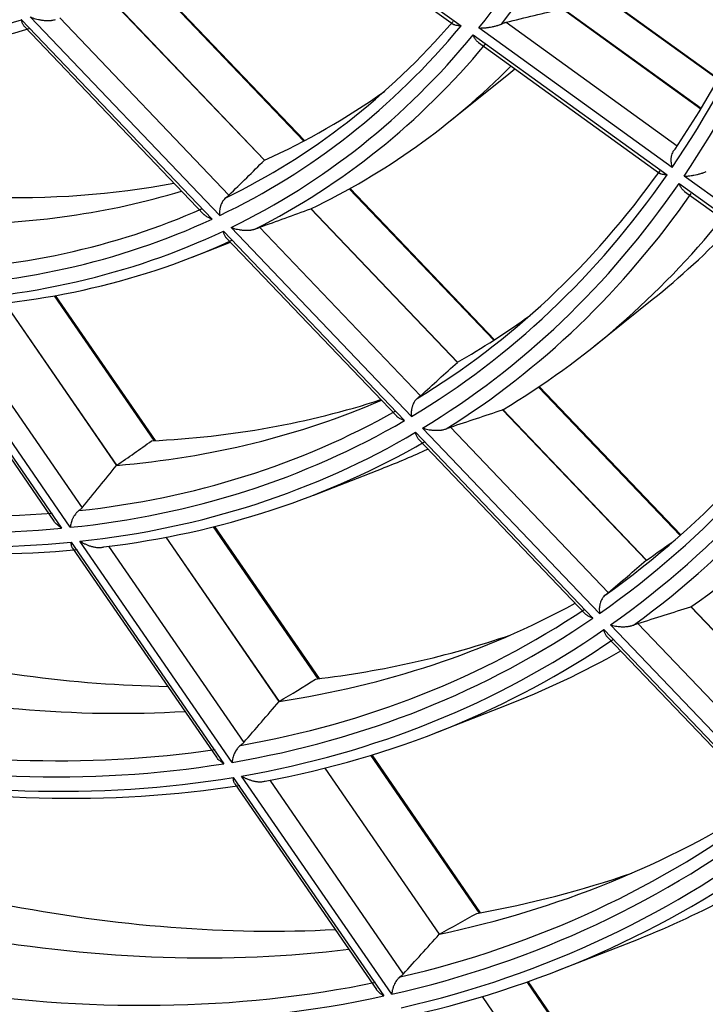
# Model space of a CAD drawing. Units: millimetres. Extents: x 0 to 7518, y 0 to 5362.
# Drawn here: x 3155 to 3182, y 4018 to 4057 of the extents above; entities that cross this region are included whole.
import ezdxf

# ---------------------------------------------------------------- set-up
doc = ezdxf.new("R2010")
doc.units = ezdxf.units.MM
doc.layers.add('LG-Product', color=3, linetype='Continuous')

msp = doc.modelspace()

# ---------------------------------------------------------------- linework, layer by layer
at = {"layer": 'LG-Product', "linetype": 'Continuous'}
for p, q in [((3164.793, 4062.353), (3172.787, 4056.581)), ((3164.988, 4062.055), (3172.48, 4056.645)), ((3166.62, 4052.067), (3160.664, 4058.304)), ((3166.653, 4052.085), (3160.7, 4058.319)), ((3182.86, 4054.482), (3178.052, 4057.954)), ((3182.871, 4054.502), (3178.08, 4057.962)), ((3159.023, 4057.658), (3165.079, 4051.316)), ((3165.089, 4051.323), (3159.036, 4057.663)), ((3176.757, 4057.259), (3182.191, 4053.335)), ((3182.197, 4053.345), (3176.77, 4057.263)), ((3155.566, 4056.824), (3163.029, 4049.009)), ((3163.329, 4049.15), (3155.896, 4056.934)), ((3157.057, 4056.896), (3163.69, 4049.95)), ((3174.555, 4056.726), (3181.265, 4051.881)), ((3155.673, 4056.563), (3162.707, 4049.197)), ((3173.268, 4056.234), (3180.865, 4050.748)), ((3181.061, 4051.031), (3173.485, 4056.501)), ((3173.475, 4055.927), (3180.581, 4050.795)), ((3172.31, 4052.816), (3174.587, 4054.643)), ((3188.958, 4045.329), (3181.529, 4050.693)), ((3174.072, 4044.263), (3168.409, 4050.194)), ((3174.103, 4044.283), (3168.442, 4050.212)), ((3181.334, 4050.409), (3188.78, 4045.032)), ((3181.55, 4050.096), (3188.512, 4045.069)), ((3166.896, 4049.413), (3172.643, 4043.395)), ((3172.654, 4043.401), (3166.907, 4049.42)), ((3163.478, 4048.539), (3170.57, 4041.112)), ((3170.848, 4041.276), (3163.776, 4048.682)), ((3164.893, 4048.69), (3171.197, 4042.087)), ((3163.594, 4048.268), (3170.266, 4041.281)), ((3162.253, 4047.522), (3163.75, 4048.105)), ((3160.757, 4040.336), (3156.853, 4046.005)), ((3160.814, 4040.328), (3156.899, 4046.013)), ((3178.003, 4044.026), (3180.28, 4045.853)), ((3151.03, 4045.76), (3157.133, 4036.898)), ((3151.074, 4045.533), (3156.83, 4037.174)), ((3157.474, 4036.932), (3151.388, 4045.768)), ((3152.547, 4045.52), (3157.934, 4037.698)), ((3154.901, 4045.713), (3159.282, 4039.353)), ((3159.291, 4039.362), (3154.916, 4045.714)), ((3181.378, 4036.612), (3175.825, 4042.427)), ((3181.405, 4036.636), (3175.856, 4042.448)), ((3174.416, 4041.538), (3180.048, 4035.64)), ((3180.059, 4035.646), (3174.427, 4041.544)), ((3178.22, 4033.556), (3171.284, 4040.819)), ((3172.373, 4040.855), (3178.561, 4034.376)), ((3171.008, 4040.654), (3177.959, 4033.374)), ((3171.132, 4040.374), (3177.667, 4033.53)), ((3167.018, 4038.196), (3169.739, 4039.255)), ((3167.19, 4030.995), (3163.089, 4036.95)), ((3167.237, 4031.002), (3163.133, 4036.961)), ((3161.219, 4036.539), (3165.654, 4030.099)), ((3165.664, 4030.108), (3161.233, 4036.542)), ((3157.51, 4036.351), (3163.492, 4027.665)), ((3163.819, 4027.719), (3157.85, 4036.386)), ((3158.975, 4036.187), (3164.271, 4028.496)), ((3157.56, 4036.114), (3163.199, 4027.926)), ((3181.791, 4033.814), (3187.314, 4028.031)), ((3187.323, 4028.039), (3181.803, 4033.82)), ((3185.492, 4025.94), (3178.65, 4033.105)), ((3179.719, 4033.163), (3185.826, 4026.768)), ((3178.389, 4032.923), (3185.244, 4025.745)), ((3178.52, 4032.637), (3184.962, 4025.89)), ((3171.783, 4028.871), (3174.504, 4029.929)), ((3173.517, 4021.809), (3169.256, 4027.995)), ((3173.556, 4021.826), (3169.299, 4028.008)), ((3167.449, 4027.493), (3171.934, 4020.981)), ((3171.944, 4020.99), (3167.463, 4027.497)), ((3163.863, 4027.127), (3169.761, 4018.562)), ((3170.077, 4018.632), (3164.189, 4027.182)), ((3165.288, 4027.019), (3170.523, 4019.418)), ((3163.918, 4026.883), (3169.478, 4018.81)), ((3176.549, 4019.545), (3179.27, 4020.604)), ((3179.756, 4012.748), (3175.375, 4019.11)), ((3179.801, 4012.759), (3175.417, 4019.125)), ((3173.618, 4018.536), (3178.147, 4011.96)), ((3178.157, 4011.969), (3173.632, 4018.54))]:
    msp.add_line(p, q, dxfattribs=at)
for centre, major_axis, ratio, start_param, end_param in [((3124.475, 4120.664), (41.029, -71.065), 0.57735, 0.220506, 0.475341), ((3124.785, 4120.843), (-41.277, 71.495), 0.57735, 3.371552, 3.612499), ((3124.475, 4120.664), (-45.971, 79.624), 0.57735, 3.412162, 3.667884), ((3124.785, 4120.843), (45.723, -79.194), 0.57735, 0.274202, 0.517553), ((3124.475, 4120.664), (46.279, -80.158), 0.57735, 0.27331, 0.529079), ((3112.236, 4092.605), (168.795, 23.527), 0.27467, 5.051975, 5.066043), ((3124.475, 4120.664), (35.679, -61.798), 0.57735, 5.908181, 6.161663), ((3124.785, 4120.843), (40.473, -70.101), 0.57735, 6.242188, 6.482625), ((3124.785, 4120.843), (-35.927, 62.228), 0.57735, 2.778352, 3.01529), ((3124.475, 4120.664), (-40.721, 70.53), 0.57735, 3.096726, 3.351496), ((3124.475, 4120.664), (41.029, -71.065), 0.57735, 6.241892, 6.496727), ((3124.785, 4120.843), (-41.277, 71.495), 0.57735, 3.109752, 3.350699), ((3127.304, 4122.297), (-41.5, 71.88), 0.57735, 3.096762, 3.297509), ((3129.823, 4123.751), (41.277, -71.495), 0.57735, 0.088501, 0.096895), ((3127.304, 4122.297), (-40.25, 69.715), 0.57735, 3.081946, 3.198965), ((2981.757, 4056.042), (205.356, 46.505), 0.399582, 5.70294, 5.717454), ((3165.073, 4051.321), (0.441, 0.493), 0.011235, 4.71343, 4.722883), ((3124.785, 4120.843), (45.723, -79.194), 0.57735, 0.012403, 0.255754), ((3124.475, 4120.664), (-45.971, 79.624), 0.57735, 3.150363, 3.406084), ((3127.304, 4122.297), (-40.25, 69.715), 0.57735, 2.820147, 3.008048), ((3129.823, 4123.751), (-40.473, 70.101), 0.57735, 2.79367, 2.943453), ((3124.475, 4120.664), (46.279, -80.158), 0.57735, 0.011511, 0.26728), ((3124.785, 4120.843), (-46.527, 80.588), 0.57735, 3.161025, 3.404749), ((3124.785, 4120.843), (40.473, -70.101), 0.57735, 5.980388, 6.220825), ((3106.945, 4097.256), (153.494, 34.76), 0.399583, 5.007609, 5.021677), ((3124.475, 4120.664), (-40.721, 70.53), 0.57735, 2.834927, 3.089697), ((3127.304, 4122.297), (-46.75, 80.973), 0.57735, 3.14951, 3.358569), ((3124.475, 4120.664), (41.029, -71.065), 0.57735, 5.980092, 6.234927), ((3129.823, 4123.751), (46.527, -80.588), 0.57735, 0.088505, 0.166758), ((3124.785, 4120.843), (-41.277, 71.495), 0.57735, 2.847953, 3.0889), ((3127.304, 4122.297), (-45.5, 78.808), 0.57735, 3.138158, 3.202558), ((3124.475, 4120.664), (-51.221, 88.717), 0.57735, 3.192166, 3.4486), ((3124.785, 4120.843), (50.973, -88.287), 0.57735, 0.053982, 0.299509), ((3124.475, 4120.664), (51.529, -89.251), 0.57735, 0.052748, 0.309218), ((3124.785, 4120.843), (-51.777, 89.681), 0.57735, 3.201154, 3.446967), ((2973.715, 4053.395), (228.404, 51.724), 0.399582, 5.659576, 5.672107), ((3127.304, 4122.297), (-52, 90.067), 0.57735, 3.19079, 3.406044), ((3127.304, 4122.297), (-45.5, 78.808), 0.57735, 2.876359, 3.074773), ((3129.823, 4123.751), (-45.723, 79.194), 0.57735, 2.853286, 3.019617), ((3124.785, 4120.843), (45.723, -79.194), 0.57735, 6.033788, 6.27714), ((3114.984, 4099.904), (176.54, 39.979), 0.399585, 4.951843, 4.964047), ((3124.475, 4120.664), (-45.971, 79.624), 0.57735, 2.888563, 3.144285), ((3124.475, 4120.664), (46.279, -80.158), 0.57735, 6.032897, 6.288666), ((3124.785, 4120.843), (-46.527, 80.588), 0.57735, 2.899225, 3.14295), ((3098.898, 4102.983), (-73.709, 50.439), 0.738594, 2.858945, 2.883526), ((3127.304, 4122.297), (-46.75, 80.973), 0.57735, 3.053088, 3.088167), ((2980.791, 4044.665), (203.461, 85.439), 0.495735, 5.527656, 5.540187), ((3124.785, 4120.843), (45.723, -79.194), 0.57735, 5.771989, 6.01534), ((3124.475, 4120.664), (-45.971, 79.624), 0.57735, 2.626764, 2.882485), ((3124.475, 4120.664), (46.279, -80.158), 0.57735, 5.771097, 6.026866), ((3124.785, 4120.843), (-46.527, 80.588), 0.57735, 2.637426, 2.88115), ((3127.304, 4122.297), (-50.75, 87.902), 0.57735, 3.181792, 3.205405), ((2965.673, 4050.749), (251.452, 56.943), 0.399581, 5.625337, 5.636388), ((3127.304, 4122.297), (-50.75, 87.902), 0.57735, 2.919993, 3.126128), ((3124.785, 4120.843), (50.973, -88.287), 0.57735, 6.075368, 6.320895), ((3123.025, 4102.548), (199.582, 45.198), 0.399578, 4.908966, 4.919767), ((3124.475, 4120.664), (-51.221, 88.717), 0.57735, 2.930367, 3.186801), ((3124.475, 4120.664), (51.529, -89.251), 0.57735, 6.074134, 6.330604), ((3129.823, 4123.751), (-50.973, 88.287), 0.57735, 2.899487, 3.028446), ((3124.785, 4120.843), (-51.777, 89.681), 0.57735, 2.939354, 3.185167), ((3129.823, 4123.751), (-50.973, 88.287), 0.57735, 2.637687, 2.807958), ((3127.304, 4122.297), (-52, 90.067), 0.57735, 3.053089, 3.136679), ((3127.304, 4122.297), (-50.75, 87.902), 0.57735, 2.658193, 2.860221), ((3100.681, 4103.646), (-82.981, 56.784), 0.738594, 2.812656, 2.834295), ((2973.463, 4041.137), (223.992, 94.06), 0.495735, 5.493417, 5.504468), ((3124.785, 4120.843), (50.973, -88.287), 0.57735, 5.813568, 6.059095), ((3124.475, 4120.664), (-51.221, 88.717), 0.57735, 2.668568, 2.925001), ((3124.475, 4120.664), (51.529, -89.251), 0.57735, 5.812334, 6.068804), ((3124.785, 4120.843), (-51.777, 89.681), 0.57735, 2.677555, 2.923368), ((3127.304, 4122.297), (-56, 96.995), 0.57735, 2.954923, 3.16701), ((3124.475, 4120.664), (-56.471, 97.81), 0.57735, 2.963931, 3.220921), ((3124.785, 4120.843), (56.223, -97.38), 0.57735, 6.108726, 6.355947), ((3124.475, 4120.664), (56.779, -98.345), 0.57735, 6.107293, 6.364311), ((3124.785, 4120.843), (-57.027, 98.774), 0.57735, 2.971675, 3.219124), ((3127.304, 4122.297), (-57.25, 99.16), 0.57735, 3.053091, 3.175551), ((3129.823, 4123.751), (-56.223, 97.38), 0.57735, 2.936437, 3.030754), ((3129.823, 4123.751), (-56.223, 97.38), 0.57735, 2.674637, 2.854937), ((3102.464, 4104.31), (-92.252, 63.129), 0.738594, 2.775911, 2.795269), ((3127.304, 4122.297), (-56, 96.995), 0.57735, 2.693123, 2.901549), ((2966.138, 4037.61), (244.52, 102.681), 0.495735, 5.465626, 5.475524), ((3171.939, 4020.991), (0.63, 0.306), 0.004351, 4.708461, 4.718059), ((3124.785, 4120.843), (56.223, -97.38), 0.57735, 5.846927, 6.094148), ((3124.475, 4120.664), (-56.471, 97.81), 0.57735, 2.702132, 2.959121), ((3124.785, 4120.843), (61.473, -106.474), 0.57735, 6.136115, 6.384699), ((3127.304, 4122.297), (-61.25, 106.088), 0.57735, 2.983555, 3.20039)]:
    msp.add_ellipse(centre, major_axis=major_axis, ratio=ratio, start_param=start_param, end_param=end_param, dxfattribs=at)
for points, knots in [([(3155.674, 4056.562), (3155.672, 4056.564), (3155.67, 4056.566), (3155.657, 4056.581), (3155.637, 4056.607), (3155.62, 4056.639), (3155.604, 4056.672), (3155.597, 4056.689), (3155.585, 4056.725), (3155.58, 4056.744), (3155.574, 4056.774), (3155.571, 4056.788), (3155.569, 4056.804), (3155.568, 4056.814), (3155.567, 4056.819), (3155.566, 4056.824)], [0, 0, 0, 0, 0.031236, 0.031236, 0.224989, 0.418742, 0.418742, 0.612494, 0.612494, 0.806247, 0.806247, 0.903124, 0.951562, 0.951562, 1, 1, 1, 1]), ([(3155.896, 4056.934), (3155.904, 4056.931), (3155.913, 4056.928), (3155.929, 4056.921), (3155.955, 4056.911), (3155.981, 4056.902), (3156.034, 4056.884), (3156.07, 4056.872), (3156.145, 4056.852), (3156.184, 4056.842), (3156.243, 4056.829), (3156.264, 4056.825), (3156.305, 4056.817), (3156.326, 4056.814), (3156.389, 4056.804), (3156.433, 4056.799), (3156.5, 4056.794), (3156.522, 4056.792), (3156.568, 4056.791), (3156.591, 4056.79), (3156.637, 4056.791), (3156.66, 4056.792), (3156.696, 4056.794), (3156.708, 4056.795), (3156.732, 4056.798), (3156.743, 4056.799), (3156.778, 4056.804), (3156.802, 4056.809), (3156.847, 4056.82), (3156.869, 4056.826), (3156.89, 4056.834)], [0, 0, 0, 0, 0.03125, 0.03125, 0.0625, 0.125, 0.125, 0.25, 0.25, 0.375, 0.375, 0.4375, 0.4375, 0.5, 0.5, 0.625, 0.625, 0.6875, 0.6875, 0.75, 0.75, 0.8125, 0.8125, 0.84375, 0.84375, 0.875, 0.875, 0.9375, 0.9375, 1, 1, 1, 1]), ([(3172.787, 4056.581), (3172.781, 4056.581), (3172.776, 4056.581), (3172.764, 4056.582), (3172.747, 4056.583), (3172.709, 4056.586), (3172.678, 4056.589), (3172.619, 4056.597), (3172.583, 4056.605), (3172.544, 4056.617), (3172.536, 4056.619), (3172.522, 4056.625), (3172.515, 4056.627), (3172.496, 4056.636), (3172.485, 4056.642), (3172.476, 4056.648)], [0, 0, 0, 0, 0.042243, 0.042243, 0.084485, 0.16897, 0.33794, 0.33794, 0.675881, 0.675881, 0.760366, 0.760366, 0.844851, 0.844851, 1, 1, 1, 1]), ([(3173.485, 4056.501), (3173.493, 4056.501), (3173.5, 4056.501), (3173.515, 4056.5), (3173.537, 4056.5), (3173.56, 4056.5), (3173.607, 4056.501), (3173.639, 4056.502), (3173.706, 4056.506), (3173.74, 4056.509), (3173.794, 4056.515), (3173.812, 4056.517), (3173.849, 4056.522), (3173.868, 4056.524), (3173.926, 4056.533), (3173.965, 4056.539), (3174.027, 4056.552), (3174.047, 4056.556), (3174.089, 4056.565), (3174.11, 4056.57), (3174.152, 4056.581), (3174.174, 4056.587), (3174.206, 4056.596), (3174.217, 4056.6), (3174.239, 4056.606), (3174.25, 4056.61), (3174.282, 4056.621), (3174.303, 4056.628), (3174.335, 4056.641), (3174.345, 4056.645), (3174.365, 4056.654), (3174.375, 4056.658), (3174.385, 4056.663)], [0, 0, 0, 0, 0.03125, 0.03125, 0.0625, 0.125, 0.125, 0.25, 0.25, 0.375, 0.375, 0.4375, 0.4375, 0.5, 0.5, 0.625, 0.625, 0.6875, 0.6875, 0.75, 0.75, 0.8125, 0.8125, 0.84375, 0.84375, 0.875, 0.875, 0.9375, 0.9375, 0.96875, 0.96875, 1, 1, 1, 1]), ([(3174.385, 4056.663), (3174.416, 4056.678), (3174.447, 4056.691), (3174.482, 4056.704), (3174.489, 4056.706), (3174.503, 4056.711), (3174.51, 4056.714), (3174.53, 4056.72), (3174.543, 4056.723), (3174.555, 4056.726)], [0, 0, 0, 0, 0.5, 0.5, 0.625, 0.625, 0.75, 0.75, 1, 1, 1, 1]), ([(3173.475, 4055.927), (3173.463, 4055.935), (3173.451, 4055.945), (3173.425, 4055.969), (3173.41, 4055.983), (3173.383, 4056.015), (3173.369, 4056.032), (3173.344, 4056.069), (3173.333, 4056.088), (3173.311, 4056.127), (3173.302, 4056.147), (3173.288, 4056.179), (3173.281, 4056.195), (3173.275, 4056.211), (3173.272, 4056.222), (3173.27, 4056.228), (3173.268, 4056.234)], [0, 0, 0, 0, 0.128294, 0.128294, 0.302635, 0.302635, 0.476976, 0.476976, 0.651317, 0.651317, 0.825659, 0.825659, 0.912829, 0.956415, 0.956415, 1, 1, 1, 1]), ([(3181.18, 4051.756), (3181.158, 4051.737), (3181.138, 4051.716), (3181.111, 4051.68), (3181.103, 4051.667), (3181.087, 4051.64), (3181.08, 4051.626), (3181.059, 4051.584), (3181.048, 4051.553), (3181.035, 4051.506), (3181.031, 4051.49), (3181.024, 4051.457), (3181.019, 4051.425), (3181.015, 4051.391), (3181.013, 4051.358), (3181.012, 4051.341), (3181.012, 4051.291), (3181.014, 4051.257), (3181.021, 4051.191), (3181.026, 4051.159), (3181.037, 4051.11), (3181.043, 4051.086), (3181.051, 4051.062), (3181.055, 4051.047), (3181.058, 4051.039), (3181.061, 4051.031)], [0, 0, 0, 0, 0.125, 0.125, 0.1875, 0.1875, 0.25, 0.25, 0.375, 0.375, 0.4375, 0.4375, 0.5, 0.5625, 0.5625, 0.625, 0.625, 0.75, 0.75, 0.875, 0.875, 0.9375, 0.96875, 0.96875, 1, 1, 1, 1]), ([(3181.529, 4050.693), (3181.532, 4050.693), (3181.536, 4050.693), (3181.543, 4050.694), (3181.553, 4050.694), (3181.578, 4050.694), (3181.6, 4050.695), (3181.645, 4050.698), (3181.676, 4050.7), (3181.741, 4050.706), (3181.774, 4050.71), (3181.826, 4050.718), (3181.844, 4050.72), (3181.88, 4050.726), (3181.898, 4050.729), (3181.954, 4050.739), (3181.993, 4050.747), (3182.052, 4050.761), (3182.072, 4050.766), (3182.113, 4050.776), (3182.133, 4050.781), (3182.174, 4050.793), (3182.195, 4050.799), (3182.226, 4050.809), (3182.236, 4050.813), (3182.257, 4050.82), (3182.268, 4050.823), (3182.299, 4050.835), (3182.32, 4050.842), (3182.36, 4050.859), (3182.379, 4050.868), (3182.398, 4050.877)], [0, 0, 0, 0, 0.015625, 0.015625, 0.03125, 0.0625, 0.125, 0.125, 0.25, 0.25, 0.375, 0.375, 0.4375, 0.4375, 0.5, 0.5, 0.625, 0.625, 0.6875, 0.6875, 0.75, 0.75, 0.8125, 0.8125, 0.84375, 0.84375, 0.875, 0.875, 0.9375, 0.9375, 1, 1, 1, 1]), ([(3180.865, 4050.748), (3180.86, 4050.748), (3180.854, 4050.748), (3180.843, 4050.748), (3180.827, 4050.748), (3180.791, 4050.75), (3180.762, 4050.752), (3180.706, 4050.757), (3180.673, 4050.763), (3180.636, 4050.773), (3180.629, 4050.775), (3180.616, 4050.78), (3180.61, 4050.782), (3180.593, 4050.789), (3180.584, 4050.794), (3180.576, 4050.8)], [0, 0, 0, 0, 0.042526, 0.042526, 0.085051, 0.170102, 0.340205, 0.340205, 0.680409, 0.680409, 0.76546, 0.76546, 0.850512, 0.850512, 1, 1, 1, 1]), ([(3181.551, 4050.096), (3181.538, 4050.105), (3181.526, 4050.115), (3181.498, 4050.139), (3181.483, 4050.155), (3181.454, 4050.187), (3181.441, 4050.205), (3181.415, 4050.242), (3181.403, 4050.261), (3181.38, 4050.301), (3181.37, 4050.322), (3181.356, 4050.354), (3181.349, 4050.37), (3181.342, 4050.387), (3181.338, 4050.398), (3181.336, 4050.403), (3181.334, 4050.409)], [0, 0, 0, 0, 0.129815, 0.129815, 0.303852, 0.303852, 0.477889, 0.477889, 0.651926, 0.651926, 0.825963, 0.825963, 0.912982, 0.956491, 0.956491, 1, 1, 1, 1]), ([(3163.565, 4049.844), (3163.542, 4049.826), (3163.521, 4049.805), (3163.49, 4049.77), (3163.481, 4049.758), (3163.462, 4049.732), (3163.452, 4049.719), (3163.427, 4049.678), (3163.411, 4049.649), (3163.391, 4049.603), (3163.384, 4049.588), (3163.373, 4049.557), (3163.362, 4049.526), (3163.353, 4049.494), (3163.345, 4049.462), (3163.341, 4049.446), (3163.331, 4049.397), (3163.327, 4049.366), (3163.322, 4049.303), (3163.321, 4049.271), (3163.322, 4049.225), (3163.323, 4049.21), (3163.324, 4049.187), (3163.325, 4049.18), (3163.327, 4049.165), (3163.328, 4049.158), (3163.329, 4049.15)], [0, 0, 0, 0, 0.125, 0.125, 0.1875, 0.1875, 0.25, 0.25, 0.375, 0.375, 0.4375, 0.4375, 0.5, 0.5625, 0.5625, 0.625, 0.625, 0.75, 0.75, 0.875, 0.875, 0.9375, 0.9375, 0.96875, 0.96875, 1, 1, 1, 1]), ([(3163.69, 4049.95), (3163.675, 4049.935), (3163.657, 4049.919), (3163.631, 4049.897), (3163.626, 4049.892), (3163.614, 4049.883), (3163.609, 4049.878), (3163.591, 4049.864), (3163.578, 4049.854), (3163.565, 4049.844)], [0, 0, 0, 0, 0.5, 0.5, 0.625, 0.625, 0.75, 0.75, 1, 1, 1, 1]), ([(3163.029, 4049.009), (3163.023, 4049.012), (3163.016, 4049.014), (3163.004, 4049.019), (3162.986, 4049.026), (3162.944, 4049.044), (3162.91, 4049.06), (3162.845, 4049.093), (3162.805, 4049.117), (3162.761, 4049.15), (3162.753, 4049.156), (3162.736, 4049.17), (3162.728, 4049.177), (3162.715, 4049.189), (3162.709, 4049.194), (3162.704, 4049.2)], [0, 0, 0, 0, 0.0465, 0.0465, 0.093, 0.185999, 0.371999, 0.371999, 0.743997, 0.743997, 0.836997, 0.836997, 0.929997, 0.929997, 1, 1, 1, 1]), ([(3163.595, 4048.267), (3163.593, 4048.269), (3163.591, 4048.271), (3163.577, 4048.287), (3163.566, 4048.301), (3163.546, 4048.331), (3163.537, 4048.347), (3163.52, 4048.382), (3163.513, 4048.4), (3163.5, 4048.437), (3163.494, 4048.457), (3163.487, 4048.487), (3163.484, 4048.502), (3163.481, 4048.518), (3163.479, 4048.529), (3163.479, 4048.534), (3163.478, 4048.539)], [0, 0, 0, 0, 0.033931, 0.033931, 0.227145, 0.227145, 0.420358, 0.420358, 0.613572, 0.613572, 0.806786, 0.806786, 0.903393, 0.951697, 0.951697, 1, 1, 1, 1]), ([(3163.776, 4048.682), (3163.784, 4048.679), (3163.792, 4048.676), (3163.808, 4048.671), (3163.832, 4048.662), (3163.857, 4048.655), (3163.908, 4048.639), (3163.942, 4048.63), (3164.014, 4048.613), (3164.051, 4048.606), (3164.108, 4048.596), (3164.128, 4048.593), (3164.168, 4048.588), (3164.188, 4048.585), (3164.249, 4048.579), (3164.291, 4048.575), (3164.355, 4048.573), (3164.377, 4048.573), (3164.421, 4048.573), (3164.443, 4048.574), (3164.488, 4048.577), (3164.51, 4048.578), (3164.544, 4048.582), (3164.555, 4048.584), (3164.578, 4048.587), (3164.589, 4048.589), (3164.622, 4048.595), (3164.644, 4048.6), (3164.676, 4048.608), (3164.687, 4048.612), (3164.708, 4048.618), (3164.718, 4048.622), (3164.728, 4048.626)], [0, 0, 0, 0, 0.03125, 0.03125, 0.0625, 0.125, 0.125, 0.25, 0.25, 0.375, 0.375, 0.4375, 0.4375, 0.5, 0.5, 0.625, 0.625, 0.6875, 0.6875, 0.75, 0.75, 0.8125, 0.8125, 0.84375, 0.84375, 0.875, 0.875, 0.9375, 0.9375, 0.96875, 0.96875, 1, 1, 1, 1]), ([(3164.728, 4048.626), (3164.76, 4048.639), (3164.79, 4048.651), (3164.825, 4048.664), (3164.831, 4048.667), (3164.845, 4048.672), (3164.851, 4048.674), (3164.87, 4048.681), (3164.882, 4048.686), (3164.893, 4048.69)], [0, 0, 0, 0, 0.5, 0.5, 0.625, 0.625, 0.75, 0.75, 1, 1, 1, 1]), ([(3171.071, 4041.983), (3171.048, 4041.964), (3171.027, 4041.943), (3170.997, 4041.908), (3170.987, 4041.895), (3170.968, 4041.869), (3170.959, 4041.855), (3170.934, 4041.813), (3170.919, 4041.784), (3170.899, 4041.737), (3170.893, 4041.722), (3170.882, 4041.69), (3170.872, 4041.658), (3170.864, 4041.626), (3170.856, 4041.593), (3170.853, 4041.577), (3170.845, 4041.528), (3170.841, 4041.495), (3170.837, 4041.431), (3170.837, 4041.4), (3170.839, 4041.352), (3170.841, 4041.329), (3170.843, 4041.306), (3170.845, 4041.291), (3170.846, 4041.284), (3170.848, 4041.276)], [0, 0, 0, 0, 0.125, 0.125, 0.1875, 0.1875, 0.25, 0.25, 0.375, 0.375, 0.4375, 0.4375, 0.5, 0.5625, 0.5625, 0.625, 0.625, 0.75, 0.75, 0.875, 0.875, 0.9375, 0.96875, 0.96875, 1, 1, 1, 1]), ([(3171.197, 4042.087), (3171.182, 4042.073), (3171.164, 4042.058), (3171.132, 4042.031), (3171.121, 4042.022), (3171.097, 4042.003), (3171.084, 4041.993), (3171.071, 4041.983)], [0, 0, 0, 0, 0.5, 0.5, 0.75, 0.75, 1, 1, 1, 1]), ([(3170.57, 4041.112), (3170.564, 4041.114), (3170.558, 4041.117), (3170.546, 4041.121), (3170.528, 4041.127), (3170.488, 4041.143), (3170.456, 4041.157), (3170.394, 4041.187), (3170.357, 4041.209), (3170.315, 4041.238), (3170.307, 4041.244), (3170.292, 4041.257), (3170.285, 4041.263), (3170.273, 4041.274), (3170.268, 4041.279), (3170.263, 4041.284)], [0, 0, 0, 0, 0.046666, 0.046666, 0.093331, 0.186662, 0.373324, 0.373324, 0.746649, 0.746649, 0.83998, 0.83998, 0.933311, 0.933311, 1, 1, 1, 1]), ([(3171.284, 4040.819), (3171.288, 4040.818), (3171.292, 4040.816), (3171.3, 4040.814), (3171.311, 4040.81), (3171.339, 4040.802), (3171.363, 4040.795), (3171.412, 4040.782), (3171.445, 4040.774), (3171.515, 4040.76), (3171.551, 4040.754), (3171.607, 4040.746), (3171.626, 4040.744), (3171.664, 4040.74), (3171.684, 4040.738), (3171.744, 4040.734), (3171.785, 4040.732), (3171.847, 4040.732), (3171.869, 4040.732), (3171.912, 4040.734), (3171.933, 4040.735), (3171.976, 4040.739), (3171.998, 4040.741), (3172.03, 4040.746), (3172.041, 4040.748), (3172.063, 4040.751), (3172.074, 4040.754), (3172.107, 4040.76), (3172.128, 4040.766), (3172.169, 4040.778), (3172.189, 4040.785), (3172.208, 4040.792)], [0, 0, 0, 0, 0.015625, 0.015625, 0.03125, 0.0625, 0.125, 0.125, 0.25, 0.25, 0.375, 0.375, 0.4375, 0.4375, 0.5, 0.5, 0.625, 0.625, 0.6875, 0.6875, 0.75, 0.75, 0.8125, 0.8125, 0.84375, 0.84375, 0.875, 0.875, 0.9375, 0.9375, 1, 1, 1, 1]), ([(3172.208, 4040.792), (3172.24, 4040.806), (3172.27, 4040.818), (3172.305, 4040.831), (3172.311, 4040.833), (3172.325, 4040.838), (3172.331, 4040.841), (3172.35, 4040.848), (3172.362, 4040.852), (3172.373, 4040.855)], [0, 0, 0, 0, 0.5, 0.5, 0.625, 0.625, 0.75, 0.75, 1, 1, 1, 1]), ([(3171.132, 4040.373), (3171.13, 4040.376), (3171.128, 4040.378), (3171.114, 4040.394), (3171.102, 4040.409), (3171.081, 4040.44), (3171.072, 4040.457), (3171.054, 4040.492), (3171.046, 4040.511), (3171.032, 4040.549), (3171.026, 4040.569), (3171.018, 4040.6), (3171.015, 4040.616), (3171.011, 4040.632), (3171.01, 4040.643), (3171.009, 4040.648), (3171.008, 4040.654)], [0, 0, 0, 0, 0.036004, 0.036004, 0.228804, 0.228804, 0.421603, 0.421603, 0.614402, 0.614402, 0.807201, 0.807201, 0.9036, 0.9518, 0.9518, 1, 1, 1, 1]), ([(3157.934, 4037.698), (3157.919, 4037.68), (3157.902, 4037.662), (3157.87, 4037.633), (3157.859, 4037.624), (3157.834, 4037.604), (3157.822, 4037.594), (3157.808, 4037.584)], [0, 0, 0, 0, 0.5, 0.5, 0.75, 0.75, 1, 1, 1, 1]), ([(3157.808, 4037.584), (3157.784, 4037.566), (3157.761, 4037.546), (3157.727, 4037.512), (3157.716, 4037.5), (3157.695, 4037.475), (3157.684, 4037.462), (3157.654, 4037.423), (3157.635, 4037.395), (3157.608, 4037.352), (3157.6, 4037.338), (3157.584, 4037.308), (3157.569, 4037.279), (3157.555, 4037.249), (3157.542, 4037.219), (3157.536, 4037.204), (3157.519, 4037.159), (3157.51, 4037.13), (3157.494, 4037.071), (3157.488, 4037.043), (3157.481, 4037), (3157.478, 4036.979), (3157.476, 4036.959), (3157.475, 4036.945), (3157.474, 4036.938), (3157.474, 4036.932)], [0, 0, 0, 0, 0.125, 0.125, 0.1875, 0.1875, 0.25, 0.25, 0.375, 0.375, 0.4375, 0.4375, 0.5, 0.5625, 0.5625, 0.625, 0.625, 0.75, 0.75, 0.875, 0.875, 0.9375, 0.96875, 0.96875, 1, 1, 1, 1]), ([(3157.133, 4036.898), (3157.127, 4036.902), (3157.121, 4036.906), (3157.109, 4036.914), (3157.091, 4036.927), (3157.05, 4036.956), (3157.017, 4036.981), (3156.954, 4037.034), (3156.916, 4037.07), (3156.873, 4037.118), (3156.865, 4037.128), (3156.849, 4037.148), (3156.842, 4037.158), (3156.833, 4037.17), (3156.831, 4037.173), (3156.829, 4037.175)], [0, 0, 0, 0, 0.048783, 0.048783, 0.097565, 0.19513, 0.390261, 0.390261, 0.780522, 0.780522, 0.878087, 0.878087, 0.975652, 0.975652, 1, 1, 1, 1]), ([(3157.561, 4036.113), (3157.553, 4036.124), (3157.547, 4036.135), (3157.535, 4036.162), (3157.529, 4036.176), (3157.521, 4036.207), (3157.517, 4036.224), (3157.512, 4036.258), (3157.51, 4036.275), (3157.509, 4036.303), (3157.509, 4036.317), (3157.509, 4036.331), (3157.51, 4036.341), (3157.51, 4036.346), (3157.51, 4036.351)], [0, 0, 0, 0, 0.186962, 0.186962, 0.390221, 0.390221, 0.593481, 0.593481, 0.79674, 0.79674, 0.89837, 0.949185, 0.949185, 1, 1, 1, 1]), ([(3157.85, 4036.386), (3157.854, 4036.383), (3157.858, 4036.381), (3157.866, 4036.376), (3157.878, 4036.368), (3157.905, 4036.352), (3157.93, 4036.338), (3157.98, 4036.31), (3158.014, 4036.293), (3158.085, 4036.26), (3158.122, 4036.244), (3158.178, 4036.223), (3158.197, 4036.216), (3158.236, 4036.203), (3158.256, 4036.196), (3158.317, 4036.178), (3158.359, 4036.168), (3158.422, 4036.155), (3158.444, 4036.151), (3158.487, 4036.145), (3158.509, 4036.142), (3158.553, 4036.138), (3158.574, 4036.137), (3158.607, 4036.137), (3158.618, 4036.137), (3158.64, 4036.138), (3158.651, 4036.138), (3158.684, 4036.141), (3158.705, 4036.143), (3158.747, 4036.151), (3158.767, 4036.157), (3158.786, 4036.164)], [0, 0, 0, 0, 0.015625, 0.015625, 0.03125, 0.0625, 0.125, 0.125, 0.25, 0.25, 0.375, 0.375, 0.4375, 0.4375, 0.5, 0.5, 0.625, 0.625, 0.6875, 0.6875, 0.75, 0.75, 0.8125, 0.8125, 0.84375, 0.84375, 0.875, 0.875, 0.9375, 0.9375, 1, 1, 1, 1]), ([(3178.434, 4034.272), (3178.411, 4034.254), (3178.389, 4034.232), (3178.359, 4034.196), (3178.35, 4034.184), (3178.331, 4034.157), (3178.322, 4034.143), (3178.298, 4034.1), (3178.283, 4034.07), (3178.257, 4034.007), (3178.247, 4033.975), (3178.234, 4033.926), (3178.23, 4033.91), (3178.223, 4033.876), (3178.22, 4033.86), (3178.212, 4033.81), (3178.209, 4033.778), (3178.207, 4033.713), (3178.207, 4033.68), (3178.21, 4033.633), (3178.212, 4033.609), (3178.215, 4033.586), (3178.217, 4033.571), (3178.219, 4033.563), (3178.22, 4033.556)], [0, 0, 0, 0, 0.125, 0.125, 0.1875, 0.1875, 0.25, 0.25, 0.375, 0.375, 0.5, 0.5, 0.5625, 0.5625, 0.625, 0.625, 0.75, 0.75, 0.875, 0.875, 0.9375, 0.96875, 0.96875, 1, 1, 1, 1]), ([(3178.561, 4034.376), (3178.545, 4034.362), (3178.526, 4034.347), (3178.494, 4034.321), (3178.483, 4034.312), (3178.459, 4034.293), (3178.447, 4034.283), (3178.434, 4034.272)], [0, 0, 0, 0, 0.5, 0.5, 0.75, 0.75, 1, 1, 1, 1]), ([(3177.959, 4033.374), (3177.953, 4033.376), (3177.947, 4033.378), (3177.935, 4033.382), (3177.918, 4033.388), (3177.88, 4033.402), (3177.849, 4033.415), (3177.789, 4033.442), (3177.753, 4033.462), (3177.707, 4033.495), (3177.692, 4033.507), (3177.674, 4033.523), (3177.67, 4033.528), (3177.665, 4033.532)], [0, 0, 0, 0, 0.046663, 0.046663, 0.093327, 0.186653, 0.373306, 0.373306, 0.746612, 0.746612, 0.933265, 0.933265, 1, 1, 1, 1]), ([(3178.65, 4033.105), (3178.654, 4033.104), (3178.657, 4033.103), (3178.665, 4033.101), (3178.676, 4033.098), (3178.703, 4033.09), (3178.726, 4033.084), (3178.774, 4033.073), (3178.807, 4033.066), (3178.875, 4033.054), (3178.91, 4033.049), (3178.965, 4033.043), (3178.984, 4033.041), (3179.021, 4033.038), (3179.041, 4033.036), (3179.1, 4033.034), (3179.14, 4033.033), (3179.201, 4033.034), (3179.222, 4033.035), (3179.264, 4033.038), (3179.285, 4033.04), (3179.327, 4033.044), (3179.348, 4033.047), (3179.38, 4033.052), (3179.391, 4033.054), (3179.412, 4033.058), (3179.423, 4033.061), (3179.454, 4033.068), (3179.475, 4033.073), (3179.515, 4033.086), (3179.534, 4033.093), (3179.553, 4033.1)], [0, 0, 0, 0, 0.015625, 0.015625, 0.03125, 0.0625, 0.125, 0.125, 0.25, 0.25, 0.375, 0.375, 0.4375, 0.4375, 0.5, 0.5, 0.625, 0.625, 0.6875, 0.6875, 0.75, 0.75, 0.8125, 0.8125, 0.84375, 0.84375, 0.875, 0.875, 0.9375, 0.9375, 1, 1, 1, 1]), ([(3179.553, 4033.1), (3179.585, 4033.114), (3179.615, 4033.126), (3179.656, 4033.142), (3179.67, 4033.147), (3179.695, 4033.156), (3179.707, 4033.16), (3179.719, 4033.163)], [0, 0, 0, 0, 0.5, 0.5, 0.75, 0.75, 1, 1, 1, 1]), ([(3178.52, 4032.637), (3178.518, 4032.639), (3178.515, 4032.642), (3178.5, 4032.658), (3178.489, 4032.673), (3178.467, 4032.706), (3178.457, 4032.723), (3178.439, 4032.759), (3178.431, 4032.778), (3178.416, 4032.817), (3178.409, 4032.837), (3178.401, 4032.869), (3178.397, 4032.885), (3178.394, 4032.901), (3178.391, 4032.912), (3178.39, 4032.918), (3178.389, 4032.923)], [0, 0, 0, 0, 0.037676, 0.037676, 0.230141, 0.230141, 0.422606, 0.422606, 0.615071, 0.615071, 0.807535, 0.807535, 0.903768, 0.951884, 0.951884, 1, 1, 1, 1]), ([(3164.271, 4028.496), (3164.256, 4028.479), (3164.238, 4028.461), (3164.206, 4028.433), (3164.195, 4028.423), (3164.171, 4028.404), (3164.158, 4028.394), (3164.144, 4028.383)], [0, 0, 0, 0, 0.5, 0.5, 0.75, 0.75, 1, 1, 1, 1]), ([(3164.144, 4028.383), (3164.12, 4028.366), (3164.097, 4028.345), (3164.063, 4028.31), (3164.052, 4028.298), (3164.031, 4028.273), (3164.02, 4028.26), (3163.99, 4028.22), (3163.972, 4028.191), (3163.937, 4028.133), (3163.922, 4028.103), (3163.901, 4028.057), (3163.894, 4028.042), (3163.882, 4028.012), (3163.876, 4027.996), (3163.86, 4027.951), (3163.851, 4027.921), (3163.836, 4027.861), (3163.831, 4027.832), (3163.824, 4027.789), (3163.822, 4027.767), (3163.82, 4027.747), (3163.819, 4027.733), (3163.819, 4027.726), (3163.819, 4027.719)], [0, 0, 0, 0, 0.125, 0.125, 0.1875, 0.1875, 0.25, 0.25, 0.375, 0.375, 0.5, 0.5, 0.5625, 0.5625, 0.625, 0.625, 0.75, 0.75, 0.875, 0.875, 0.9375, 0.96875, 0.96875, 1, 1, 1, 1]), ([(3163.492, 4027.665), (3163.486, 4027.669), (3163.48, 4027.673), (3163.468, 4027.68), (3163.451, 4027.692), (3163.411, 4027.719), (3163.379, 4027.743), (3163.318, 4027.793), (3163.281, 4027.827), (3163.233, 4027.882), (3163.218, 4027.9), (3163.202, 4027.922), (3163.201, 4027.924), (3163.199, 4027.927)], [0, 0, 0, 0, 0.048772, 0.048772, 0.097545, 0.195089, 0.390179, 0.390179, 0.780358, 0.780358, 0.975447, 0.975447, 1, 1, 1, 1]), ([(3163.919, 4026.882), (3163.911, 4026.893), (3163.904, 4026.905), (3163.891, 4026.932), (3163.886, 4026.947), (3163.876, 4026.979), (3163.872, 4026.996), (3163.866, 4027.031), (3163.864, 4027.049), (3163.863, 4027.078), (3163.862, 4027.092), (3163.862, 4027.107), (3163.862, 4027.117), (3163.863, 4027.122), (3163.863, 4027.127)], [0, 0, 0, 0, 0.188453, 0.188453, 0.39134, 0.39134, 0.594227, 0.594227, 0.797113, 0.797113, 0.898557, 0.949278, 0.949278, 1, 1, 1, 1]), ([(3164.189, 4027.182), (3164.193, 4027.179), (3164.196, 4027.177), (3164.204, 4027.172), (3164.216, 4027.166), (3164.243, 4027.15), (3164.267, 4027.136), (3164.316, 4027.111), (3164.35, 4027.095), (3164.419, 4027.064), (3164.455, 4027.05), (3164.511, 4027.03), (3164.53, 4027.024), (3164.569, 4027.011), (3164.588, 4027.006), (3164.648, 4026.99), (3164.689, 4026.98), (3164.751, 4026.969), (3164.773, 4026.966), (3164.815, 4026.961), (3164.837, 4026.959), (3164.879, 4026.956), (3164.901, 4026.956), (3164.933, 4026.956), (3164.944, 4026.956), (3164.965, 4026.957), (3164.976, 4026.958), (3165.008, 4026.961), (3165.029, 4026.964), (3165.069, 4026.973), (3165.089, 4026.978), (3165.107, 4026.985)], [0, 0, 0, 0, 0.015625, 0.015625, 0.03125, 0.0625, 0.125, 0.125, 0.25, 0.25, 0.375, 0.375, 0.4375, 0.4375, 0.5, 0.5, 0.625, 0.625, 0.6875, 0.6875, 0.75, 0.75, 0.8125, 0.8125, 0.84375, 0.84375, 0.875, 0.875, 0.9375, 0.9375, 1, 1, 1, 1]), ([(3170.395, 4019.306), (3170.371, 4019.288), (3170.348, 4019.267), (3170.315, 4019.232), (3170.304, 4019.22), (3170.282, 4019.194), (3170.272, 4019.181), (3170.242, 4019.14), (3170.224, 4019.111), (3170.19, 4019.051), (3170.175, 4019.021), (3170.154, 4018.975), (3170.148, 4018.96), (3170.136, 4018.929), (3170.13, 4018.913), (3170.115, 4018.867), (3170.107, 4018.837), (3170.096, 4018.791), (3170.093, 4018.776), (3170.088, 4018.747), (3170.086, 4018.732), (3170.082, 4018.703), (3170.08, 4018.681), (3170.078, 4018.66), (3170.078, 4018.646), (3170.077, 4018.639), (3170.077, 4018.632)], [0, 0, 0, 0, 0.125, 0.125, 0.1875, 0.1875, 0.25, 0.25, 0.375, 0.375, 0.5, 0.5, 0.5625, 0.5625, 0.625, 0.625, 0.75, 0.75, 0.8125, 0.8125, 0.875, 0.875, 0.9375, 0.96875, 0.96875, 1, 1, 1, 1]), ([(3170.523, 4019.418), (3170.508, 4019.402), (3170.49, 4019.384), (3170.458, 4019.356), (3170.446, 4019.346), (3170.422, 4019.327), (3170.409, 4019.317), (3170.395, 4019.306)], [0, 0, 0, 0, 0.5, 0.5, 0.75, 0.75, 1, 1, 1, 1]), ([(3169.761, 4018.562), (3169.756, 4018.565), (3169.75, 4018.569), (3169.738, 4018.576), (3169.721, 4018.587), (3169.682, 4018.613), (3169.651, 4018.636), (3169.592, 4018.683), (3169.556, 4018.716), (3169.517, 4018.759), (3169.509, 4018.768), (3169.495, 4018.786), (3169.488, 4018.795), (3169.48, 4018.806), (3169.478, 4018.809), (3169.477, 4018.811)], [0, 0, 0, 0, 0.048871, 0.048871, 0.097743, 0.195485, 0.390971, 0.390971, 0.781942, 0.781942, 0.879685, 0.879685, 0.977427, 0.977427, 1, 1, 1, 1])]:
    msp.add_open_spline(points, degree=3, knots=knots, dxfattribs=at)
for points, weights in [([(3166.902, 4049.416), (3166.899, 4049.414), (3166.896, 4049.413)], [0.500000254444, 0.499999745556, 0.500000254444]), ([(3172.643, 4043.395), (3172.645, 4043.397), (3172.647, 4043.399)], [0.500000109169, 0.499999890831, 0.500000109169]), ([(3174.423, 4041.54), (3174.419, 4041.539), (3174.416, 4041.538)], [0.499999742047, 0.500000257953, 0.499999742047]), ([(3159.282, 4039.353), (3159.284, 4039.356), (3159.286, 4039.359)], [0.500000047115, 0.499999952885, 0.500000047115]), ([(3159.286, 4039.359), (3159.289, 4039.36), (3159.291, 4039.362)], [0.499999790645, 0.500000209355, 0.499999790645]), ([(3180.048, 4035.64), (3180.05, 4035.642), (3180.052, 4035.644)], [0.49999982355, 0.50000017645, 0.49999982355]), ([(3181.798, 4033.816), (3181.795, 4033.815), (3181.791, 4033.814)], [0.500000013514, 0.499999986486, 0.500000013514]), ([(3165.654, 4030.099), (3165.656, 4030.102), (3165.659, 4030.105)], [0.500000088838, 0.499999911162, 0.500000088838]), ([(3165.659, 4030.105), (3165.661, 4030.107), (3165.664, 4030.108)], [0.500000216525, 0.499999783475, 0.500000216525]), ([(3171.934, 4020.981), (3171.936, 4020.984), (3171.938, 4020.987)], [0.500000267442, 0.499999732558, 0.500000267442])]:
    msp.add_rational_spline(points, weights, degree=2, dxfattribs=at)

doc.saveas('drawing.dxf')
